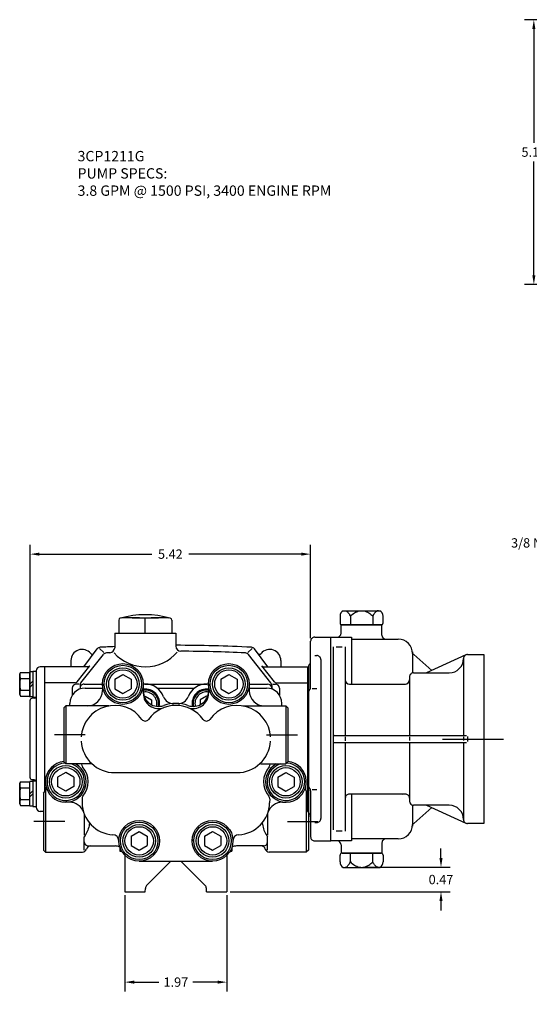
# Model space of a CAD drawing. Extents: x -298.3 to -269.2, y 109 to 130.7.
# Drawn here: x -298.3 to -288.5, y 109.4 to 128.4 of the extents above; entities that cross this region are included whole.
import ezdxf

# ---------------------------------------------------------------- set-up
doc = ezdxf.new("R2010")
doc.units = 0
doc.header["$LTSCALE"] = 65.400057
doc.header["$MEASUREMENT"] = 0
doc.linetypes.add('CENTER', pattern=[2, 1.25, -0.25, 0.25, -0.25])
doc.layers.get('0').update_dxf_attribs({"color": 2, "linetype": 'CONTINUOUS'})
doc.layers.get('Defpoints').update_dxf_attribs({"linetype": 'CONTINUOUS'})
doc.layers.add('PV', color=3, linetype='CONTINUOUS')
doc.dimstyles.get("Standard").update_dxf_attribs({"dimtxt": 0.18, "dimasz": 0.18, "dimexe": 0.18, "dimexo": 0.0625, "dimgap": 0.09, "dimtad": 0, "dimtih": 1, "dimtoh": 1, "dimdec": 4, "dimzin": 0, "dimdsep": 46, "dimtxsty": 'Standard', "dimcen": 0.09, "dimadec": 0, "dimazin": 0, "dimtfac": 1, "dimtdec": 4, "dimtofl": 0, "dimtmove": 0, "dimatfit": 3, "dimfxl": 0, "dimtolj": 1, "dimtzin": 0, "dimarcsym": 0})

# ---------------------------------------------------------------- blocks, each defined once
blk = doc.blocks.new('*D13')
at = {"color": 0, "linetype": 'Continuous', "lineweight": -2}
for p, q in [((-281.067, 128.413), (-288.57, 128.413)), ((-288.39, 128.233), (-288.39, 126.034)), ((-288.39, 123.475), (-288.39, 125.674)), ((-281.067, 123.295), (-288.57, 123.295))]:
    blk.add_line(p, q, dxfattribs=at)
at = {"color": 0, "linetype": 'Continuous'}
for points in [[(-288.42, 128.233), (-288.36, 128.233), (-288.39, 128.413)], [(-288.42, 123.475), (-288.36, 123.475), (-288.39, 123.295)]]:
    blk.add_solid(points, dxfattribs=at)
at = {"layer": 'Defpoints', "color": 0, "linetype": 'Continuous'}
for p in [(-281.005, 128.413), (-288.39, 123.295), (-281.005, 123.295)]:
    blk.add_point(p, dxfattribs=at)
at = {"color": 0, "linetype": 'Continuous', "insert": (-288.39, 125.854), "char_height": 0.18, "attachment_point": 5}
blk.add_mtext('\\A1;5.12', dxfattribs=at)
blk = doc.blocks.new('*D20')
at = {"color": 0, "linetype": 'Continuous', "lineweight": -2}
for p, q in [((-296.288, 111.495), (-296.288, 109.632)), ((-294.319, 111.495), (-294.319, 109.632)), ((-296.108, 109.812), (-295.633, 109.812)), ((-294.499, 109.812), (-294.973, 109.812))]:
    blk.add_line(p, q, dxfattribs=at)
at = {"color": 0, "linetype": 'Continuous'}
for points in [[(-296.108, 109.842), (-296.108, 109.782), (-296.288, 109.812)], [(-294.499, 109.842), (-294.499, 109.782), (-294.319, 109.812)]]:
    blk.add_solid(points, dxfattribs=at)
at = {"layer": 'Defpoints', "color": 0, "linetype": 'Continuous'}
for p in [(-296.288, 111.558), (-294.319, 111.558), (-294.319, 109.812)]:
    blk.add_point(p, dxfattribs=at)
at = {"color": 0, "linetype": 'Continuous', "insert": (-295.303, 109.812), "char_height": 0.18, "attachment_point": 5}
blk.add_mtext('\\A1;1.97', dxfattribs=at)
blk = doc.blocks.new('*D21')
at = {"color": 0, "linetype": 'Continuous', "lineweight": -2}
for p, q in [((-290.183, 112.212), (-290.183, 112.392)), ((-291.678, 112.032), (-290.003, 112.032)), ((-294.257, 111.558), (-290.003, 111.558)), ((-290.183, 111.378), (-290.183, 111.198))]:
    blk.add_line(p, q, dxfattribs=at)
at = {"color": 0, "linetype": 'Continuous'}
for points in [[(-290.213, 112.212), (-290.153, 112.212), (-290.183, 112.032)], [(-290.213, 111.378), (-290.153, 111.378), (-290.183, 111.558)]]:
    blk.add_solid(points, dxfattribs=at)
at = {"layer": 'Defpoints', "color": 0, "linetype": 'Continuous'}
for p in [(-291.741, 112.032), (-290.183, 112.032), (-294.319, 111.558)]:
    blk.add_point(p, dxfattribs=at)
at = {"color": 0, "linetype": 'Continuous', "insert": (-290.183, 111.795), "char_height": 0.18, "attachment_point": 5}
blk.add_mtext('\\A1;0.47', dxfattribs=at)
blk = doc.blocks.new('*D22')
at = {"color": 0, "linetype": 'Continuous', "lineweight": -2}
for p, q in [((-298.118, 115.321), (-298.118, 118.264)), ((-292.701, 116.463), (-292.701, 118.264)), ((-297.938, 118.084), (-295.77, 118.084)), ((-292.881, 118.084), (-295.05, 118.084))]:
    blk.add_line(p, q, dxfattribs=at)
at = {"color": 0, "linetype": 'Continuous'}
for points in [[(-297.938, 118.114), (-297.938, 118.054), (-298.118, 118.084)], [(-292.881, 118.114), (-292.881, 118.054), (-292.701, 118.084)]]:
    blk.add_solid(points, dxfattribs=at)
at = {"layer": 'Defpoints', "color": 0, "linetype": 'Continuous'}
for p in [(-292.701, 118.084), (-292.701, 116.4), (-298.118, 115.258)]:
    blk.add_point(p, dxfattribs=at)
at = {"color": 0, "linetype": 'Continuous', "insert": (-295.41, 118.084), "char_height": 0.18, "attachment_point": 5}
blk.add_mtext('\\A1;5.42', dxfattribs=at)

msp = doc.modelspace()

# ---------------------------------------------------------------- linework, layer by layer
at = {"layer": 'PV', "color": 7}
for p, q in [((-296.14991, 116.85598), (-295.6381, 116.85598)), ((-292.13338, 116.88681), (-292.13338, 116.75452)), ((-292.07118, 116.99074), (-291.36252, 116.99074)), ((-291.93299, 116.88681), (-291.93299, 116.71515)), ((-291.5011, 116.88681), (-291.5011, 116.71515)), ((-291.30031, 116.75452), (-291.30031, 116.88681)), ((-296.40582, 116.80743), (-296.40582, 116.55767)), ((-295.89401, 116.55767), (-295.89401, 116.83699)), ((-295.3822, 116.80743), (-295.3822, 116.55767)), ((-291.32315, 116.71515), (-292.11055, 116.71515)), ((-292.11055, 116.55767), (-292.11055, 116.71515)), ((-292.09401, 116.71515), (-291.33968, 116.71515)), ((-291.32315, 116.5183), (-291.32315, 116.71515)), ((-296.48456, 116.55767), (-296.48456, 116.27571)), ((-296.48456, 116.55767), (-295.30346, 116.55767)), ((-295.30346, 116.55767), (-295.30346, 116.30515)), ((-292.62236, 116.47893), (-292.3074, 116.47893)), ((-292.3074, 112.54233), (-292.3074, 116.47893)), ((-292.3074, 116.47893), (-291.9137, 116.47893)), ((-291.9137, 116.47893), (-291.9137, 115.57342)), ((-292.7011, 115.51279), (-292.7011, 116.40019)), ((-292.26803, 116.29193), (-292.26803, 112.75807)), ((-292.20897, 116.29193), (-292.09086, 116.29193)), ((-292.03181, 116.29193), (-292.03181, 114.57933)), ((-291.9137, 116.43956), (-291.00819, 116.43956)), ((-297.13693, 115.59486), (-296.70357, 116.14431)), ((-297.07958, 115.90807), (-296.82157, 116.25146)), ((-296.69489, 116.18481), (-296.77842, 116.26146)), ((-293.91202, 116.18482), (-293.82851, 116.26146)), ((-293.47001, 115.59488), (-293.90336, 116.14432)), ((-293.52735, 115.90806), (-293.78536, 116.25146)), ((-292.62236, 116.1246), (-292.58299, 116.1246)), ((-290.7326, 116.16397), (-290.7326, 115.7876)), ((-290.36213, 115.83563), (-290.70819, 116.14232)), ((-289.70229, 116.1372), (-290.46173, 115.78996)), ((-289.66961, 116.14429), (-289.35465, 116.14429)), ((-289.35465, 116.14429), (-289.35465, 112.87697)), ((-297.84282, 115.90807), (-297.92156, 115.90807)), ((-296.9973, 115.90807), (-297.84282, 115.90807)), ((-297.84282, 115.90807), (-297.84282, 113.48681)), ((-297.33101, 116.02618), (-297.33101, 115.90807)), ((-297.21002, 115.61416), (-296.96639, 115.92305)), ((-293.39692, 115.61417), (-293.64055, 115.92306)), ((-293.60961, 115.90807), (-292.76409, 115.90807)), ((-293.2759, 116.02618), (-293.2759, 115.90807)), ((-292.76409, 115.90807), (-292.74047, 115.90807)), ((-292.76409, 115.90807), (-292.76409, 113.1128)), ((-292.76409, 115.90807), (-292.76409, 113.48681)), ((-292.74047, 115.90807), (-292.74047, 113.1128)), ((-292.50425, 116.04586), (-292.50425, 112.975)), ((-289.74835, 116.06555), (-289.74835, 114.57933)), ((-298.3192, 115.3718), (-298.3192, 115.7655)), ((-298.31918, 115.76548), (-298.3016, 115.79594)), ((-298.30162, 115.79595), (-298.12235, 115.79595)), ((-298.0633, 115.80847), (-298.12235, 115.80847)), ((-298.12235, 115.32815), (-298.12235, 115.80847)), ((-298.0003, 115.81437), (-298.0633, 115.81437)), ((-298.0633, 115.81437), (-298.0633, 115.32225)), ((-298.0003, 115.82933), (-298.0003, 113.19155)), ((-296.48456, 115.66434), (-296.32708, 115.75526)), ((-296.32708, 115.75527), (-296.1696, 115.66435)), ((-294.43731, 115.66434), (-294.27984, 115.75526)), ((-294.27984, 115.75527), (-294.12236, 115.66435)), ((-290.79165, 115.71122), (-290.79165, 114.57933)), ((-290.71291, 115.78996), (-290.02394, 115.78996)), ((-298.30162, 115.6823), (-298.12235, 115.6823)), ((-298.06329, 115.62735), (-298.12235, 115.56829)), ((-298.06329, 115.5683), (-298.12235, 115.50924)), ((-297.24093, 115.59917), (-297.84282, 115.59917)), ((-297.17085, 115.57342), (-297.22555, 115.57342)), ((-297.15385, 115.54611), (-297.15385, 115.4778)), ((-297.07511, 115.57342), (-296.72078, 115.57342)), ((-296.72078, 115.57342), (-296.72078, 115.44547)), ((-296.48456, 115.66434), (-296.48456, 115.4825)), ((-296.1696, 115.66434), (-296.1696, 115.4825)), ((-295.93338, 115.57342), (-295.93338, 115.39407)), ((-295.89401, 115.57342), (-294.71291, 115.57342)), ((-294.67354, 115.57342), (-294.67354, 115.39407)), ((-294.43732, 115.66434), (-294.43732, 115.4825)), ((-294.12236, 115.66434), (-294.12236, 115.4825)), ((-293.88614, 115.57342), (-293.53181, 115.57342)), ((-293.88614, 115.57342), (-293.88614, 115.44547)), ((-293.45307, 115.54611), (-293.45307, 115.4778)), ((-293.43606, 115.57342), (-293.38136, 115.57342)), ((-293.36598, 115.59917), (-292.76409, 115.59917)), ((-291.95307, 115.57342), (-290.87039, 115.57342)), ((-298.31918, 115.3718), (-298.3016, 115.34135)), ((-298.30162, 115.45499), (-298.12235, 115.45499)), ((-298.30162, 115.34134), (-298.12235, 115.34134)), ((-298.0633, 115.32815), (-298.12235, 115.32815)), ((-298.0633, 115.32225), (-298.0003, 115.32225)), ((-297.30428, 115.49468), (-297.30428, 115.35833)), ((-297.05542, 115.49468), (-296.72078, 115.49468)), ((-296.48456, 115.48251), (-296.32708, 115.39158)), ((-296.32708, 115.39158), (-296.1696, 115.4825)), ((-295.91189, 115.32546), (-295.894, 115.33579)), ((-295.89401, 115.33579), (-295.7759, 115.2676)), ((-295.66444, 115.49468), (-294.94247, 115.49468)), ((-294.7129, 115.33579), (-294.83101, 115.2676)), ((-294.69503, 115.32546), (-294.71291, 115.33579)), ((-294.43732, 115.4825), (-294.27984, 115.39158)), ((-294.27983, 115.39158), (-294.12236, 115.4825)), ((-293.88614, 115.49468), (-293.55149, 115.49468)), ((-293.30263, 115.49468), (-293.30263, 115.35833)), ((-292.67236, 115.4872), (-292.58299, 115.4872)), ((-298.11841, 113.7624), (-298.11841, 115.25846)), ((-298.03967, 115.29783), (-298.07904, 115.29783)), ((-297.42944, 115.1502), (-297.4688, 115.11083)), ((-297.42944, 115.1502), (-297.42944, 114.02815)), ((-296.59721, 115.1502), (-297.42944, 115.1502)), ((-297.3507, 115.1502), (-297.3507, 115.19941)), ((-297.3507, 115.1502), (-297.3507, 115.19941)), ((-295.7759, 115.2676), (-295.7759, 115.1749)), ((-294.83102, 115.2676), (-294.83102, 115.1749)), ((-294.0097, 115.1502), (-293.17748, 115.1502)), ((-293.25622, 115.1502), (-293.25622, 115.19941)), ((-293.17748, 115.1502), (-293.17748, 114.02815)), ((-293.17748, 115.1502), (-293.13811, 115.11083)), ((-297.46881, 115.11082), (-297.46881, 114.06751)), ((-293.13811, 115.11082), (-293.13811, 114.06751)), ((-292.24834, 114.57933), (-289.69166, 114.57933)), ((-292.24834, 114.44154), (-289.69166, 114.44154)), ((-292.03181, 114.55177), (-292.03181, 114.47303)), ((-292.03181, 114.44154), (-292.03181, 112.72933)), ((-290.79165, 114.55177), (-290.79165, 114.48169)), ((-290.79165, 114.44154), (-290.79165, 113.30965)), ((-289.74835, 114.55177), (-289.74835, 114.48169)), ((-289.74835, 114.44154), (-289.74835, 112.95571)), ((-289.67197, 114.55965), (-289.67197, 114.46122)), ((-297.46881, 114.06751), (-297.42944, 114.02815)), ((-296.94903, 114.02815), (-297.42944, 114.02815)), ((-297.12648, 114.02815), (-297.1264, 114.02328)), ((-293.65788, 114.02815), (-293.17748, 114.02815)), ((-293.48043, 114.02815), (-293.48051, 114.02328)), ((-293.13811, 114.06751), (-293.17747, 114.02815)), ((-297.42944, 113.86551), (-297.58691, 113.77459)), ((-297.27196, 113.77458), (-297.42943, 113.8655)), ((-296.48456, 113.86083), (-294.12236, 113.86083)), ((-293.33495, 113.77458), (-293.17748, 113.8655)), ((-293.17748, 113.86551), (-293.02, 113.77459)), ((-298.3192, 113.25605), (-298.3192, 113.64975)), ((-298.31919, 113.64974), (-298.30161, 113.68019)), ((-298.30162, 113.68021), (-298.12235, 113.68021)), ((-298.0633, 113.69272), (-298.12235, 113.69272)), ((-298.12235, 113.21241), (-298.12235, 113.69272)), ((-298.03967, 113.72303), (-298.07904, 113.72303)), ((-298.0003, 113.69863), (-298.0633, 113.69863)), ((-298.0633, 113.69863), (-298.0633, 113.2065)), ((-297.58692, 113.77458), (-297.58692, 113.59274)), ((-297.27196, 113.77458), (-297.27196, 113.59274)), ((-293.33496, 113.77458), (-293.33496, 113.59274)), ((-293.02, 113.77458), (-293.02, 113.59274)), ((-298.30162, 113.56655), (-298.12235, 113.56655)), ((-298.06329, 113.51161), (-298.12235, 113.45255)), ((-298.06329, 113.45256), (-298.12235, 113.39351)), ((-297.86251, 113.46712), (-297.82878, 113.50086)), ((-297.86251, 113.46713), (-297.86251, 112.36477)), ((-297.82314, 113.5065), (-297.82314, 112.3254)), ((-297.42944, 113.50182), (-297.58691, 113.59274)), ((-297.27196, 113.59274), (-297.42943, 113.50182)), ((-293.33496, 113.59274), (-293.17748, 113.50182)), ((-293.17747, 113.50182), (-293.02, 113.59274)), ((-292.78378, 113.5065), (-292.78378, 112.3254)), ((-292.7444, 113.46712), (-292.77814, 113.50086)), ((-292.74441, 113.46713), (-292.74441, 112.36477)), ((-292.7011, 113.50807), (-292.7011, 112.62067)), ((-292.67236, 113.53366), (-292.58299, 113.53366)), ((-290.87039, 113.44744), (-291.95307, 113.44744)), ((-291.9137, 113.44744), (-291.9137, 112.54233)), ((-298.31919, 113.25606), (-298.3016, 113.2256)), ((-298.30162, 113.33925), (-298.12235, 113.33925)), ((-297.36137, 113.28996), (-297.42944, 113.28996)), ((-297.1156, 113.354), (-297.11441, 113.2798)), ((-293.49131, 113.354), (-293.49251, 113.2798)), ((-293.24554, 113.28996), (-293.17748, 113.28996)), ((-290.7326, 113.23366), (-290.7326, 112.85729)), ((-290.02394, 113.23091), (-290.71291, 113.23091)), ((-290.46173, 113.23091), (-289.70229, 112.88406)), ((-298.30162, 113.2256), (-298.12235, 113.2256)), ((-298.0633, 113.21241), (-298.12235, 113.21241)), ((-298.0633, 113.2065), (-298.0003, 113.2065)), ((-297.86251, 113.11281), (-297.92156, 113.11281)), ((-297.07384, 113.06738), (-297.07384, 112.6536)), ((-293.53307, 113.06738), (-293.53307, 112.6536)), ((-292.76409, 113.1128), (-292.74047, 113.1128)), ((-290.70819, 112.87894), (-290.36213, 113.18524)), ((-292.62236, 112.89626), (-292.58299, 112.89626)), ((-289.35465, 112.87697), (-289.66961, 112.87697)), ((-296.1696, 112.63285), (-296.01211, 112.72377)), ((-296.01212, 112.72378), (-295.85463, 112.63286)), ((-294.75227, 112.63285), (-294.59479, 112.72377)), ((-294.5948, 112.72378), (-294.43731, 112.63285)), ((-292.09086, 112.72933), (-292.20897, 112.72933)), ((-297.07384, 112.36008), (-297.07384, 112.6211)), ((-296.1696, 112.63285), (-296.1696, 112.45101)), ((-295.85464, 112.63285), (-295.85464, 112.45101)), ((-295.61842, 112.5683), (-295.61842, 112.54193)), ((-294.9885, 112.5683), (-294.9885, 112.54193)), ((-294.75228, 112.63285), (-294.75228, 112.45101)), ((-294.43732, 112.63285), (-294.43732, 112.45101)), ((-293.53307, 112.36008), (-293.53307, 112.6211)), ((-292.62236, 112.54193), (-292.3074, 112.54193)), ((-291.9137, 112.54233), (-292.3074, 112.54233)), ((-291.00819, 112.5817), (-291.9137, 112.5817)), ((-291.32315, 112.50296), (-291.32315, 112.30611)), ((-297.86251, 112.36477), (-297.82315, 112.32541)), ((-297.82314, 112.3254), (-297.10629, 112.3254)), ((-296.9951, 112.44351), (-296.47753, 112.44351)), ((-296.38613, 112.419), (-296.38613, 112.34508)), ((-296.38613, 112.34508), (-296.35307, 112.34508)), ((-296.1696, 112.45102), (-296.01211, 112.36009)), ((-296.01212, 112.36009), (-295.85464, 112.45102)), ((-294.75227, 112.45102), (-294.59479, 112.36009)), ((-294.5948, 112.3601), (-294.43732, 112.45102)), ((-294.25385, 112.34508), (-294.22078, 112.34508)), ((-294.22078, 112.419), (-294.22078, 112.34508)), ((-293.61181, 112.44351), (-294.12938, 112.44351)), ((-292.78378, 112.3254), (-293.50062, 112.3254)), ((-292.7444, 112.36477), (-292.78376, 112.32541)), ((-292.11055, 112.46359), (-292.11055, 112.30611)), ((-291.32315, 112.30611), (-292.11055, 112.30611)), ((-292.09401, 112.30611), (-291.33968, 112.30611)), ((-291.93299, 112.13445), (-291.93299, 112.30611)), ((-291.5011, 112.13445), (-291.5011, 112.30611)), ((-296.28771, 112.26078), (-296.28771, 111.55768)), ((-296.01212, 112.14823), (-294.5948, 112.14823)), ((-295.86978, 111.67861), (-295.40016, 112.14823)), ((-294.73711, 111.67862), (-295.20672, 112.14823)), ((-294.31921, 112.26078), (-294.31921, 111.55768)), ((-292.13338, 112.13445), (-292.13338, 112.26674)), ((-291.30031, 112.26674), (-291.30031, 112.13445)), ((-292.07118, 112.03052), (-291.36252, 112.03052)), ((-296.28771, 111.55768), (-295.89401, 111.55768)), ((-295.89403, 111.55769), (-295.89286, 111.62432)), ((-294.71292, 111.55768), (-294.71408, 111.62431)), ((-294.71291, 111.55768), (-294.31921, 111.55768))]:
    msp.add_line(p, q, dxfattribs=at)
at = {"layer": 'PV', "color": 7, "linetype": 'CENTER'}
for p, q in [((-297.05259, 114.58917), (-297.64986, 114.58917)), ((-293.55432, 114.58917), (-292.95705, 114.58917)), ((-290.15356, 114.51043), (-288.97436, 114.51043)), ((-297.44629, 112.91595), (-298.04356, 112.91595)), ((-293.14557, 112.91595), (-292.56335, 112.91595))]:
    msp.add_line(p, q, dxfattribs=at)
at = {"layer": 'PV', "color": 7}
for points in [[(-292.04083, 116.99075), (-292.02845, 116.9897), (-292.01606, 116.98525), (-292.00378, 116.97789), (-291.99177, 116.96812), (-291.98015, 116.95644), (-291.96908, 116.94334), (-291.95868, 116.92934), (-291.94911, 116.91491), (-291.9405, 116.90057), (-291.93299, 116.88681)], [(-291.93299, 116.88681), (-291.9151, 116.90319), (-291.89604, 116.91891), (-291.87593, 116.93372), (-291.8549, 116.94735), (-291.8331, 116.95957), (-291.81063, 116.97013), (-291.78765, 116.97878), (-291.76427, 116.98526), (-291.74062, 116.98933), (-291.71685, 116.99074), (-291.69311, 116.98933), (-291.66952, 116.98526), (-291.64619, 116.97878), (-291.62326, 116.97013), (-291.60084, 116.95957), (-291.57908, 116.94735), (-291.5581, 116.93372), (-291.53802, 116.91891), (-291.51898, 116.90319), (-291.5011, 116.88681)], [(-291.39287, 116.99075), (-291.40526, 116.9897), (-291.41768, 116.98525), (-291.43, 116.97789), (-291.44207, 116.96812), (-291.45374, 116.95644), (-291.46488, 116.94334), (-291.47532, 116.92934), (-291.48494, 116.91491), (-291.49358, 116.90057), (-291.5011, 116.88681)], [(-296.97226, 112.89129), (-296.97511, 112.86243), (-296.97992, 112.83375), (-296.98655, 112.80532), (-296.9949, 112.77723), (-297.00483, 112.74959), (-297.01622, 112.72247), (-297.02894, 112.69598), (-297.04287, 112.67019), (-297.05788, 112.6452), (-297.07384, 112.6211)], [(-293.63465, 112.89129), (-293.6318, 112.86243), (-293.627, 112.83375), (-293.62036, 112.80532), (-293.61201, 112.77723), (-293.60208, 112.74959), (-293.59069, 112.72247), (-293.57797, 112.69598), (-293.56405, 112.67019), (-293.54904, 112.6452), (-293.53307, 112.6211)], [(-292.04083, 112.03051), (-292.02845, 112.03156), (-292.01606, 112.03601), (-292.00378, 112.04337), (-291.99177, 112.05314), (-291.98015, 112.06482), (-291.96908, 112.07792), (-291.95868, 112.09192), (-291.94911, 112.10635), (-291.9405, 112.12069), (-291.93299, 112.13445)], [(-291.93299, 112.13445), (-291.9151, 112.11807), (-291.89604, 112.10235), (-291.87593, 112.08754), (-291.8549, 112.07391), (-291.8331, 112.06169), (-291.81063, 112.05113), (-291.78765, 112.04248), (-291.76427, 112.036), (-291.74062, 112.03193), (-291.71685, 112.03052), (-291.69311, 112.03193), (-291.66952, 112.036), (-291.64619, 112.04248), (-291.62326, 112.05113), (-291.60084, 112.06169), (-291.57908, 112.07391), (-291.5581, 112.08754), (-291.53802, 112.10235), (-291.51898, 112.11807), (-291.5011, 112.13445)], [(-291.39287, 112.03051), (-291.40526, 112.03156), (-291.41768, 112.03601), (-291.43, 112.04337), (-291.44207, 112.05314), (-291.45374, 112.06482), (-291.46488, 112.07792), (-291.47532, 112.09192), (-291.48494, 112.10635), (-291.49358, 112.12069), (-291.5011, 112.13445)]]:
    msp.add_lwpolyline(points, dxfattribs=at)
for centre, radius in [((-296.32708, 115.57342), 0.3937), ((-296.32708, 115.57342), 0.3622), ((-294.27984, 115.57342), 0.3937), ((-294.27984, 115.57342), 0.3622), ((-296.32708, 115.57342), 0.31496), ((-296.32708, 115.57342), 0.27405), ((-294.27984, 115.57342), 0.31496), ((-294.27984, 115.57342), 0.27405), ((-297.42944, 113.68366), 0.31496), ((-293.17748, 113.68366), 0.31496), ((-297.42944, 113.68366), 0.27405), ((-293.17748, 113.68366), 0.27405), ((-296.01212, 112.54193), 0.3937), ((-296.01212, 112.54193), 0.3622), ((-296.01212, 112.54193), 0.31496), ((-294.5948, 112.54193), 0.3937), ((-294.5948, 112.54193), 0.3622), ((-294.5948, 112.54193), 0.31496), ((-296.01212, 112.54193), 0.27405), ((-294.5948, 112.54193), 0.27405)]:
    msp.add_circle(centre, radius, dxfattribs=at)
for centre, radius, start, end in [((-296.36645, 116.80743), 0.03937, 105.715319, 180.000401), ((-295.89401, 115.12839), 1.78362, 74.284755, 105.715209), ((-296.14991, 115.12146), 1.73452, 81.515849, 96.65051), ((-295.6381, 115.12146), 1.73452, 83.349509, 98.48417), ((-295.42157, 116.80743), 0.03937, 359.999616, 74.284646), ((-292.01559, 116.88689), 0.1178, 118.159834, 180.040402), ((-291.41841, 116.88671), 0.11809, 0.045797, 61.753966), ((-292.09405, 116.75449), 0.03934, 179.950894, 270), ((-291.33985, 116.75469), 0.03954, 270.24149, 359.75851), ((-292.62258, 116.40041), 0.07852, 89.838765, 180.161235), ((-292.18951, 116.55789), 0.07896, 270.160338, 359.839662), ((-291.24438, 116.51833), 0.07876, 180.018046, 270), ((-296.75862, 116.20416), 0.07874, 93.032641, 143.079294), ((-295.30346, 88.76245), 27.559, 92.456282, 93.035427), ((-296.58298, 116.27571), 0.09843, 272.651661, 0.000001), ((-295.30346, 88.76245), 27.559, 86.964591, 90), ((-295.20503, 116.30515), 0.09843, 180.000145, 269.796096), ((-293.84829, 116.20416), 0.07874, 36.920724, 86.967378), ((-291.00816, 116.164), 0.27557, 359.994925, 90), ((-297.11448, 116.02618), 0.21654, 39.641383, 180.000019), ((-296.91741, 116.18944), 0.03937, 219.643109, 323.082565), ((-296.64176, 116.09555), 0.07874, 92.791562, 141.736916), ((-295.30346, 88.6479), 27.559, 92.651625, 92.792273), ((-295.89401, 116.716), 0.80959, 221.807788, 319.640856), ((-295.30346, 88.6479), 27.559, 87.208566, 89.796114), ((-293.96516, 116.09555), 0.07874, 38.263082, 87.208456), ((-293.6895, 116.18944), 0.03937, 216.919285, 320.35858), ((-293.49244, 116.02618), 0.21654, 0, 140.359021), ((-292.58297, 116.04589), 0.07872, 359.982394, 90), ((-290.65588, 116.20112), 0.0787, 185.845725, 228.34538), ((-289.66983, 116.06577), 0.07852, 89.838765, 180.161235), ((-297.92156, 115.82933), 0.07874, 90, 179.999964), ((-296.9973, 115.94744), 0.03937, 270, 321.738827), ((-293.60961, 115.94744), 0.03937, 218.261171, 270), ((-292.66202, 115.90806), 0.07845, 138.510312, 179.997527), ((-292.78013, 116.01223), 0.07903, 318.669873, 0.123645), ((-290.02416, 116.06577), 0.27581, 270.045902, 359.954098), ((-298.21858, 115.73912), 0.10062, 145.615972, 214.383792), ((-290.71314, 115.71144), 0.07852, 89.838765, 180.161235), ((-297.94308, 115.56865), 0.37612, 162.412172, 197.587865), ((-297.22554, 115.49468), 0.07874, 90, 179.999964), ((-297.24093, 115.63854), 0.03937, 270, 321.735713), ((-297.07511, 115.54611), 0.07874, 141.737026, 180.000128), ((-297.07511, 115.49468), 0.07874, 90, 180.000019), ((-295.90122, 115.65211), 0.07874, 245.845355, 270.911493), ((-295.89401, 115.19941), 0.37401, 19.994645, 90.912331), ((-294.71291, 115.19941), 0.37401, 89.087687, 160.005378), ((-294.7057, 115.65211), 0.07874, 269.088488, 294.154681), ((-293.53181, 115.49468), 0.07874, 0, 90), ((-293.53181, 115.54611), 0.07874, 359.999883, 38.262959), ((-293.36598, 115.63854), 0.03937, 218.264285, 270), ((-293.38137, 115.49468), 0.07874, 0.000032, 90), ((-292.78004, 115.51298), 0.07894, 318.644747, 359.863092), ((-291.95304, 115.65219), 0.07876, 180.018046, 270), ((-290.87062, 115.65238), 0.07896, 270.160338, 359.839662), ((-298.21858, 115.39817), 0.10062, 145.616191, 214.385322), ((-298.03967, 115.3372), 0.03937, 270, 337.669779), ((-297.05542, 115.19941), 0.29528, 90, 180), ((-297.01605, 115.44547), 0.29528, 270, 0), ((-295.89401, 115.19941), 0.27559, 347.780607, 98.213202), ((-295.89401, 115.19941), 0.2559, 346.771929, 98.849886), ((-295.6381, 115.43605), 0.29528, 180, 289.876874), ((-295.89401, 115.19941), 0.22181, 345.444146, 100.223955), ((-295.6381, 115.39407), 0.29528, 180, 290.74238), ((-295.35755, 115.39461), 0.19685, 199.994513, 273.500736), ((-295.24936, 115.39461), 0.19685, 266.4993, 340.005478), ((-294.96881, 115.39407), 0.29528, 249.25762, 0), ((-294.96881, 115.43605), 0.29528, 250.123126, 0), ((-294.71291, 115.19941), 0.27559, 81.786816, 192.219393), ((-294.71291, 115.19941), 0.2559, 81.150133, 193.228071), ((-294.71291, 115.19941), 0.22181, 79.776063, 194.555854), ((-293.59086, 115.44547), 0.29528, 180, 270), ((-293.55149, 115.19941), 0.29528, 0, 90), ((-292.66193, 115.40882), 0.07854, 138.534821, 180.258697), ((-298.07904, 115.25846), 0.03937, 90, 179.999964), ((-296.48456, 114.51043), 0.6496, 35.824769, 176.426464), ((-295.30346, 114.51043), 0.6496, 35.824769, 144.17524), ((-295.30346, 114.51043), 0.68898, 70.123126, 109.876874), ((-294.12236, 114.51043), 0.6496, 3.573536, 144.17524), ((-295.89401, 114.93674), 0.07874, 215.824815, 324.175173), ((-294.71291, 114.93674), 0.07874, 215.824815, 324.175173), ((-292.24857, 114.55987), 0.01947, 89.349628, 180.650372), ((-296.48456, 114.51043), 0.6496, 183.8115, 270), ((-294.12236, 114.51043), 0.6496, 270, 356.188498), ((-292.24832, 114.46125), 0.01971, 180.074817, 270), ((-297.42944, 113.68366), 0.3937, 95.739171, 61.044976), ((-297.42944, 113.68366), 0.3622, 92.739236, 72.005649), ((-297.04767, 114.02455), 0.07874, 180.924165, 221.76225), ((-296.94903, 113.94941), 0.07874, 50.378165, 90), ((-293.65788, 113.94941), 0.07874, 90, 129.621835), ((-293.17748, 113.68366), 0.3937, 118.955025, 84.26083), ((-293.17748, 113.68366), 0.3622, 107.994352, 87.260763), ((-293.55924, 114.02455), 0.07874, 318.23775, 359.075835), ((-297.42944, 113.68366), 0.43307, 320.086081, 41.76225), ((-293.17748, 113.68366), 0.43307, 138.23775, 219.913919), ((-298.21858, 113.62338), 0.10062, 145.615972, 214.383792), ((-298.07904, 113.7624), 0.03937, 180.000036, 270), ((-298.03967, 113.68366), 0.03937, 22.330221, 90), ((-292.66193, 113.61205), 0.07854, 179.741303, 221.465179), ((-297.94308, 113.4529), 0.37612, 162.412172, 197.587865), ((-297.88445, 113.55654), 0.07874, 314.998259, 15.609829), ((-292.72246, 113.55654), 0.07874, 164.390171, 225.001741), ((-292.78004, 113.50788), 0.07894, 0.136908, 41.355253), ((-291.95329, 113.36892), 0.07852, 89.838765, 180.161235), ((-290.95261, 113.36888), 0.07856, 65.477126, 90.05065), ((-290.87037, 113.36873), 0.07872, 359.982394, 90), ((-298.21858, 113.28243), 0.10062, 145.616191, 214.385322), ((-297.36137, 112.99469), 0.29528, 18.611464, 90), ((-297.03687, 113.35527), 0.07874, 140.086081, 180.924165), ((-296.48456, 113.28996), 0.62992, 181.098166, 266.983041), ((-294.12236, 113.28996), 0.62992, 273.01694, 358.878576), ((-293.24554, 112.99469), 0.29528, 90, 161.388536), ((-293.57004, 113.35527), 0.07874, 359.075835, 39.913919), ((-290.71289, 113.30967), 0.07876, 180.018046, 270), ((-290.02391, 112.95534), 0.27557, 0.076776, 90), ((-297.92156, 113.19155), 0.07874, 180.000036, 270), ((-292.66202, 113.1128), 0.07845, 180.002473, 221.489688), ((-292.78013, 113.00864), 0.07903, 359.876355, 41.330127), ((-292.58297, 112.97498), 0.07872, 270, 0.017606), ((-291.00821, 112.85731), 0.27561, 270, 359.994976), ((-290.65594, 112.8201), 0.07869, 131.606661, 173.839812), ((-289.66978, 112.95554), 0.07857, 179.874315, 270.125685), ((-296.52393, 112.54297), 0.11811, 359.999996, 86.98306), ((-294.08299, 112.54297), 0.11811, 93.016959, 180.000019), ((-296.9951, 112.52225), 0.07874, 180, 270), ((-293.61181, 112.52225), 0.07874, 270, 0), ((-292.62258, 112.62045), 0.07852, 179.838765, 270.161235), ((-292.18946, 112.46341), 0.07891, 0.125142, 89.874858), ((-291.24443, 112.50298), 0.07872, 90, 180.017414), ((-297.10645, 112.40412), 0.07872, 269.886806, 345.53529), ((-296.95397, 112.36474), 0.07876, 89.913066, 165.50903), ((-296.47753, 112.24666), 0.19685, 62.59112, 90), ((-294.12938, 112.24666), 0.19685, 90, 117.40888), ((-293.65295, 112.36474), 0.07876, 14.49097, 90.086935), ((-293.50047, 112.40412), 0.07872, 194.464711, 270.113194), ((-292.0941, 112.26682), 0.03929, 89.879478, 180.120522), ((-291.3398, 112.26662), 0.03949, 0.171157, 89.828843), ((-292.01554, 112.1344), 0.11784, 179.972085, 241.827678), ((-291.41845, 112.13457), 0.11814, 298.258428, 359.941809), ((-295.81411, 111.62294), 0.07874, 134.998361, 178.999751), ((-294.7928, 111.62294), 0.07874, 0.999903, 44.998833)]:
    msp.add_arc(centre, radius, start, end, dxfattribs=at)

# ---------------------------------------------------------------- texts
at = {"color": 7, "linetype": 'Continuous'}
for s, insert, char_height, attachment_point in [('3CP1211G\\PPUMP SPECS:\\P3.8 GPM @ 1500 PSI, 3400 ENGINE RPM', (-297.20166, 125.87613), 0.2, 1), ('3/8 NPTF DISCHARGE', (-286.39377, 118.15524), 0.18, 9)]:
    msp.add_mtext(s, dxfattribs=dict(at, insert=insert, char_height=char_height, attachment_point=attachment_point))

# ---------------------------------------------------------------- dimensions: what is measured, and where the dimension line sits
for base, p1, p2, picture, middle in [((-288.39027, 123.29515), (-281.00487, 128.41325), (-281.00487, 123.29515), '*D13', (-288.39027, 125.8542)), ((-290.18258, 112.03193), (-294.31921, 111.55768), (-291.74062, 112.03193), '*D21', (-290.18258, 111.79481))]:
    dim = msp.add_linear_dim(base=base, p1=p1, p2=p2, angle=90, dimstyle='Standard', override={"dimdec": 2}, dxfattribs=at)
    dim.commit()
    dim.dimension.update_dxf_attribs({"geometry": picture, "text_midpoint": middle})
for base, p1, p2, picture, middle in [((-292.7011, 118.08413), (-298.11841, 115.25846), (-292.7011, 116.40019), '*D22', (-295.40976, 118.08413)), ((-294.31921, 109.81212), (-296.28771, 111.55768), (-294.31921, 111.55768), '*D20', (-295.30346, 109.81212))]:
    dim = msp.add_linear_dim(base=base, p1=p1, p2=p2, dimstyle='Standard', override={"dimdec": 2}, dxfattribs=at)
    dim.commit()
    dim.dimension.update_dxf_attribs({"geometry": picture, "text_midpoint": middle})

# ---------------------------------------------------------------- leaders
at = {"color": 7, "linetype": 'Continuous', "annotation_type": 0, "has_hookline": 1, "hookline_direction": 1}
for points, text_width in [([(-283.11808, 114.69662), (-285.76642, 118.24524), (-286.30377, 118.24524)], 3.12), ([(-281.16061, 112.68254), (-286.22701, 109.38328), (-286.4573, 109.38328)], 2.52)]:
    msp.add_leader(points, dimstyle='Standard', override={"dimgap": 0.09, "dimtad": 0}, dxfattribs=dict(at, text_width=text_width))

doc.saveas('drawing.dxf')
